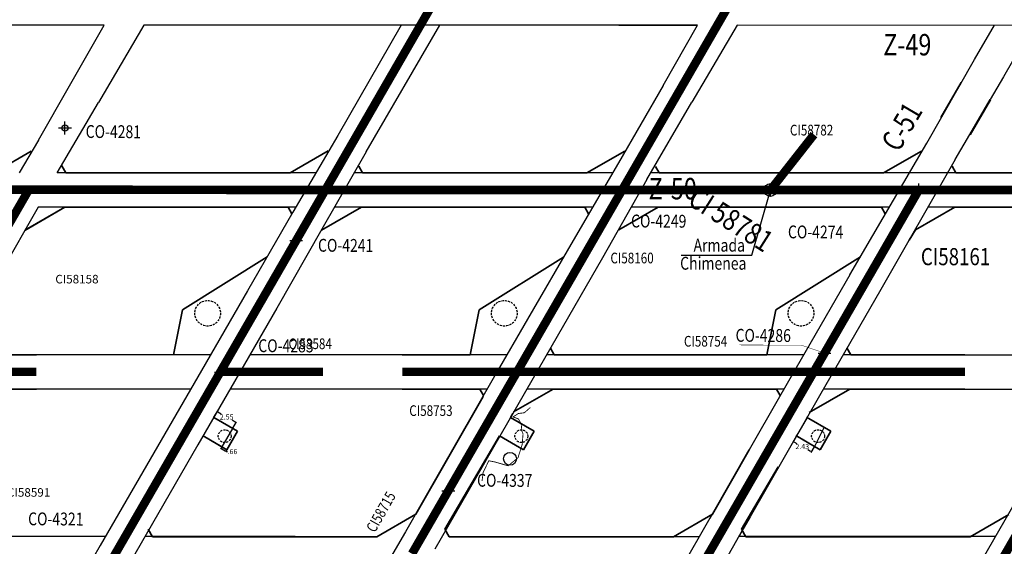
# Model space of a CAD drawing. Units: metres. Extents: x -1463 to 2941, y -818 to 1000.
# Drawn here: x 1265 to 1380, y -344 to -282 of the extents above; entities that cross this region are included whole.
import ezdxf
from ezdxf.enums import TextEntityAlignment as Align

# ---------------------------------------------------------------- set-up
doc = ezdxf.new("R2010")
doc.units = ezdxf.units.M
doc.header["$PDMODE"] = 34
doc.header["$PDSIZE"] = 0.75
for name, pattern in [('DASHDOT2', [0.5, 0.25, -0.125, 0, -0.125]), ('HIDDEN', [0.375, 0.25, -0.125]), ('HIDDEN2', [4.7625, 3.175, -1.5875])]:
    doc.linetypes.add(name, pattern=pattern)
for name, color, linetype in [('AÑO 2013', 7, 'Continuous'), ('CI 58750 (Z51 FW C43 HASAT C47)', 7, 'DASHDOT2'), ('CI 58753 (Z51 HW C49)', 7, 'DASHDOT2'), ('CI 58754 (Z51 FW C49 HASTA C53)', 7, 'DASHDOT2'), ('CI 58781 (CONEX C45-C51 HDTO)', 7, 'DASHDOT2'), ('CI 58782 (CHIM C49-C51)', 244, 'Continuous'), ('CIT 58715 (C49 SUR Z51-Z52)', 7, 'DASHDOT2'), ('CIT 58716(C51 SUR Z51-Z53)', 7, 'DASHDOT2'), ('DISEÑO', 3, 'Continuous'), ('ESTACIONES', 4, 'Continuous')]:
    doc.layers.add(name, color=color, linetype=linetype)
for name, color, linetype, lineweight in [('CI 58156 (Z50 DESDE C43 HASTA C59)', 7, 'DASHDOT2', 0), ('CI 58158 (C45 AL SUR DE LA Z49)', 7, 'DASHDOT2', 0), ('CI 58159 (C47\xa0AL\xa0SUR\xa0DE\xa0LA Z49)', 7, 'DASHDOT2', 0), ('CI 58160 (C49 AL SUR DE LA Z49)', 7, 'DASHDOT2', 0), ('CI 58161 (C51 AL SUR DE LA Z49)', 7, 'DASHDOT2', 0), ('CI 58162 (C53 AL SUR DE LA Z49)', 7, 'DASHDOT2', 0), ('CI 58584 (Z51 FW C47)', 7, 'DASHDOT2', 0), ('CI 58591 (Z52 FW C45 HASTA Z52)', 7, 'DASHDOT2', 0), ('ESM-DISEÑO', 3, 'Continuous', 13), ('TNV-PRODUCCION', 7, 'Continuous', 13)]:
    doc.layers.add(name, color=color, linetype=linetype, lineweight=lineweight)
doc.styles.add('1-1250', font='romans.shx', dxfattribs={"width": 0.8, "height": 3.125})
doc.styles.add('2mm', font='simplex', dxfattribs={"height": 1})
doc.styles.add('ROMANS', font='romans.shx', dxfattribs={"width": 0.7})
doc.styles.get("Standard").update_dxf_attribs({"font": 'arial.ttf', "height": 0.6})
doc.dimstyles.new('AM_ANSI', dxfattribs={"dimtxt": 0.6, "dimasz": 0.1, "dimexe": 0.1, "dimexo": 0.05, "dimgap": 0.06, "dimtad": 0, "dimtih": 1, "dimtoh": 1, "dimzin": 7, "dimdsep": 46, "dimtxsty": 'Standard', "dimcen": 0, "dimclrd": 256, "dimclre": 256, "dimclrt": 256, "dimadec": 0, "dimazin": 2, "dimtp": 0.1, "dimtm": 0.1, "dimtfac": 0.71, "dimtofl": 0, "dimtmove": 0, "dimatfit": 3, "dimfxl": 1, "dimtolj": 1, "dimtzin": 7, "dimlwd": -1, "dimlwe": -1, "dimarcsym": 1})

# ---------------------------------------------------------------- blocks, each defined once
blk = doc.blocks.new('*D105')
at = {"transparency": 16777216}
for p, q in [((1356.16, -330.78), (1355.77, -331.45)), ((1358.26, -331.99), (1357.87, -332.67))]:
    blk.add_line(p, q, dxfattribs=at)
at = {"linetype": 'ByBlock', "transparency": 16777216}
for p, q in [((1355.9, -331.41), (1356.23, -331.6)), ((1357.83, -332.53), (1357.5, -332.34))]:
    blk.add_line(p, q, dxfattribs=at)
at = {"transparency": 16777216}
for points in [[(1355.91, -331.4), (1355.9, -331.43), (1355.82, -331.36)], [(1357.84, -332.51), (1357.83, -332.54), (1357.92, -332.58)]]:
    blk.add_solid(points, dxfattribs=at)
at = {"layer": 'Defpoints', "color": 0, "transparency": 16777216}
for p in [(1356.18, -330.73), (1358.28, -331.95), (1357.92, -332.58)]:
    blk.add_point(p, dxfattribs=at)
at = {"transparency": 16777216, "insert": (1356.87, -331.97), "char_height": 0.6, "attachment_point": 5}
blk.add_mtext('\\A1;2.43', dxfattribs=at)
blk = doc.blocks.new('*D44')
at = {"transparency": 16777216}
for p, q in [((1288.17, -328.52), (1288.61, -327.78)), ((1290.38, -329.8), (1290.81, -329.06))]:
    blk.add_line(p, q, dxfattribs=at)
at = {"linetype": 'ByBlock', "transparency": 16777216}
for p, q in [((1288.64, -327.92), (1289.03, -328.14)), ((1290.67, -329.1), (1290.29, -328.87))]:
    blk.add_line(p, q, dxfattribs=at)
at = {"transparency": 16777216}
for points in [[(1288.65, -327.9), (1288.63, -327.93), (1288.56, -327.87)], [(1290.68, -329.08), (1290.66, -329.11), (1290.76, -329.15)]]:
    blk.add_solid(points, dxfattribs=at)
at = {"layer": 'Defpoints', "color": 0, "transparency": 16777216}
for p in [(1288.15, -328.57), (1290.35, -329.85), (1290.76, -329.15)]:
    blk.add_point(p, dxfattribs=at)
at = {"transparency": 16777216, "insert": (1289.66, -328.51), "char_height": 0.6, "attachment_point": 5}
blk.add_mtext('\\A1;2.55', dxfattribs=at)
blk = doc.blocks.new('*D77')
at = {"transparency": 16777216}
for p, q in [((1289.08, -332.05), (1288.95, -332.26)), ((1289.65, -332.38), (1289.52, -332.59))]:
    blk.add_line(p, q, dxfattribs=at)
at = {"linetype": 'ByBlock', "transparency": 16777216}
for p, q in [((1289.09, -332.23), (1289.49, -332.45)), ((1289.57, -332.5), (1289.66, -332.55)), ((1289.66, -332.55), (1289.76, -332.55))]:
    blk.add_line(p, q, dxfattribs=at)
at = {"transparency": 16777216}
for points in [[(1289.1, -332.21), (1289.08, -332.24), (1289, -332.18)], [(1289.49, -332.44), (1289.48, -332.47), (1289.57, -332.5)]]:
    blk.add_solid(points, dxfattribs=at)
at = {"layer": 'Defpoints', "color": 0, "transparency": 16777216}
for p in [(1289.1, -332), (1289.57, -332.5), (1289.67, -332.33)]:
    blk.add_point(p, dxfattribs=at)
at = {"transparency": 16777216, "insert": (1290.34, -332.55), "char_height": 0.6, "attachment_point": 5}
blk.add_mtext('\\A1;.66', dxfattribs=at)

msp = doc.modelspace()

# ---------------------------------------------------------------- linework, layer by layer
for p, q in [((1300.08757, -299.9953), (1269.88788, -299.9953)), ((1334.73769, -299.9953), (1304.53679, -299.9953)), ((1403.98929, -299.9953), (1339.18278, -299.9953)), ((1297.7538, -303.9953), (1267.65628, -303.9953)), ((1332.39321, -303.9953), (1302.24877, -303.9953)), ((1367.01041, -303.9953), (1336.90785, -303.9953)), ((1401.66418, -303.9953), (1371.56994, -303.9953)), ((1287.76269, -321.251), (1257.73337, -321.251)), ((1322.3966, -321.251), (1292.37439, -321.251)), ((1357.03277, -321.251), (1327.0154, -321.251)), ((1367.452, -321.251), (1361.65642, -321.251)), ((1285.44914, -325.251), (1255.42397, -325.251)), ((1320.08745, -325.251), (1290.06499, -325.251)), ((1354.72633, -325.251), (1324.706, -325.251)), ((1367.452, -325.251), (1359.34702, -325.251)), ((1357.43187, -328.56814), (1356.18187, -330.7332)), ((1359.42377, -329.71816), (1357.43187, -328.56814)), ((1290.35677, -329.84231), (1289.10246, -332.00489)), ((1359.42377, -329.71816), (1358.28496, -331.94742)), ((1289.10246, -332.00489), (1286.89983, -330.7332)), ((1358.28496, -331.94742), (1356.18187, -330.7332)), ((1314.36405, -335.24435), (1310.53898, -341.92791)), ((1317.80442, -337.27664), (1313.98579, -343.96401)), ((1346.08229, -340.35132), (1342.48042, -346.58576)), ((1275.4944, -342.488), (1245.54659, -342.488)), ((1297.66, -342.488), (1280.1132, -342.488)), ((1349.55802, -342.33322), (1345.95532, -348.56718)), ((1379.41744, -342.488), (1349.46857, -342.488))]:
    msp.add_line(p, q)
at = {"linetype": 'Continuous'}
for points in [[(1324.12131, -282.7472), (1314.53487, -282.7472)], [(1335.43851, -282.7472), (1344.62134, -282.7472)]]:
    msp.add_lwpolyline(points, dxfattribs=at)
for points in [[(1371.40144, -296.53316), (1376.97551, -286.75771)], [(1380.38185, -288.75889), (1378.82444, -291.40986)], [(1267.69066, -296.16089), (1271.30099, -289.82933)], [(1340.60966, -289.78263), (1335.42861, -298.81648)], [(1269.88788, -299.9953), (1274.69348, -291.76376)], [(1338.73272, -300.76827), (1343.99223, -291.7353)], [(1376.43976, -295.49216), (1378.82444, -291.40986)], [(1267.69066, -296.16089), (1265.43659, -299.9953)], [(1302.63127, -295.63548), (1297.40281, -304.59689)], [(1362.42056, -311.90259), (1371.40144, -296.53316)], [(1374.70717, -298.41812), (1376.43976, -295.49216)], [(1305.94862, -297.52707), (1300.77235, -306.57645)], [(1335.42861, -298.81648), (1330.11864, -307.87604)], [(1374.70717, -298.41812), (1365.90621, -313.89014)], [(1338.73272, -300.76827), (1333.5628, -309.91057)], [(1342.74694, -309.60826), (1350.99226, -309.60826), (1353.152, -301.997)], [(1267.65628, -303.9953), (1263.25146, -311.69339)], [(1297.40281, -304.59689), (1292.09243, -313.77102)], [(1300.77235, -306.57645), (1295.52775, -315.78922)], [(1330.11864, -307.87604), (1324.80489, -317.07973)], [(1333.5628, -309.91057), (1328.24905, -319.11426)], [(1362.42056, -311.90259), (1355.57955, -323.77249)], [(1292.09243, -313.77102), (1286.70793, -323.07319)], [(1365.90621, -313.89014), (1359.05611, -325.75486)], [(1295.52775, -315.78922), (1290.15362, -325.09749)], [(1324.80489, -317.07973), (1321.1047, -323.48863)], [(1328.24905, -319.11426), (1324.54887, -325.52316)], [(1373.052, -321.251), (1391.66849, -321.251)], [(1286.70793, -323.07319), (1282.85454, -329.73985)], [(1321.1047, -323.48863), (1314.36405, -335.24435)], [(1355.57955, -323.77249), (1347.30873, -338.20836)], [(1290.15362, -325.09749), (1286.30351, -331.76607)], [(1373.052, -325.251), (1389.36239, -325.251)], [(1324.54887, -325.52316), (1317.80442, -337.27664)], [(1359.05611, -325.75486), (1350.78237, -340.18907)], [(1286.89983, -330.7332), (1289.67111, -332.3332), (1290.92111, -330.16814), (1288.14983, -328.56814)], [(1282.85454, -329.73985), (1274.90432, -343.51005)], [(1286.30351, -331.76607), (1278.35328, -345.53627)], [(1385.08993, -332.66297), (1379.20146, -342.8621)], [(1347.30873, -338.20836), (1346.08229, -340.35132)], [(1350.78237, -340.18907), (1349.55802, -342.33322)], [(1310.53898, -341.92791), (1308.80945, -344.91323)], [(1322.79561, -342.488), (1344.84785, -342.488)], [(1274.90432, -343.51005), (1272.20424, -348.18672)], [(1379.20146, -342.8621), (1371.91768, -355.51557)]]:
    msp.add_lwpolyline(points)
at = {"color": 245, "const_width": 0.05}
msp.add_lwpolyline([(1359.473, -321.05), (1356.77963, -320.12712), (1349.50586, -320.09604)], dxfattribs=at)
at = {"color": 5, "linetype": 'Continuous', "const_width": 0.1}
msp.add_lwpolyline([(1319.47956, -335.98954), (1319.606, -335.00227), (1320.26545, -333.62809), (1321.00492, -333.77655), (1322.52616, -334.21329), (1323.67692, -333.27439), (1324.16572, -331.749), (1324.26534, -330.4809), (1324.12477, -330.13336), (1324.05308, -329.33339), (1323.73032, -328.74383), (1323.10607, -328.50256), (1323.71838, -328.11005), (1324.42346, -328.01755), (1325.10694, -327.41001)], dxfattribs=at)
for centre in [(1353.152, -301.997), (1322.73464, -333.39815)]:
    msp.add_circle(centre, 0.75)
for p in [(1270.78, -294.749), (1301.194, -301.992), (1335.834, -301.992), (1353.152, -301.997), (1370.477, -301.992), (1297.779, -307.889), (1359.473, -321.05), (1288.973, -323.259), (1323.562, -323.251), (1358.211, -323.24), (1315.533, -337.149)]:
    msp.add_point(p)
at = {"layer": 'AÑO 2013', "linetype": 'Continuous'}
for points in [[(1275.3527, -282.75113), (1245.23949, -282.75078)], [(1271.30099, -289.82933), (1275.35495, -282.7472)], [(1279.98825, -282.75118), (1274.69348, -291.76376)], [(1344.61863, -282.75195), (1279.98825, -282.75118)], [(1310.01735, -282.7472), (1302.63127, -295.63548)], [(1305.94862, -297.52707), (1314.53487, -282.7472), (1310.01735, -282.7472)], [(1340.60966, -289.78263), (1344.62134, -282.7472)], [(1349.27263, -282.7472), (1343.99223, -291.7353)], [(1586.99414, -282.7548), (1349.26981, -282.752)], [(1376.97551, -286.75771), (1379.31104, -282.7472)], [(1383.81291, -282.7472), (1380.38185, -288.75889)]]:
    msp.add_lwpolyline(points, dxfattribs=at)
at = {"layer": 'CI 58156 (Z50 DESDE C43 HASTA C59)', "color": 7, "linetype": 'HIDDEN2', "lineweight": 0, "const_width": 1}
msp.add_lwpolyline([(1231.87553, -301.91324), (1301.194, -301.993), (1335.834, -301.993), (1370.476, -301.993), (1405.119, -301.993), (1439.759, -301.993), (1474.4, -301.993), (1509.04, -301.993), (1509.03212, -301.9898)], dxfattribs=at)
at = {"layer": 'CI 58158 (C45 AL SUR DE LA Z49)', "color": 7, "linetype": 'HIDDEN2', "lineweight": 0, "const_width": 1}
msp.add_lwpolyline([(1266.542, -301.993), (1259.207, -314.698), (1259.2079, -314.69803)], dxfattribs=at)
at = {"layer": 'CI 58159 (C47\xa0AL\xa0SUR\xa0DE\xa0LA Z49)', "linetype": 'HIDDEN2', "lineweight": 0, "const_width": 1}
msp.add_lwpolyline([(1313.4279, -280.762), (1288.927, -323.241), (1285.801, -328.655), (1276.66, -344.489), (1268.639, -358.382), (1268.65616, -358.37769)], dxfattribs=at)
at = {"layer": 'CI 58160 (C49 AL SUR DE LA Z49)', "linetype": 'HIDDEN2', "lineweight": 0, "const_width": 1}
msp.add_lwpolyline([(1348.098, -280.745), (1331.439, -309.606), (1331.44959, -309.60647)], dxfattribs=at)
at = {"layer": 'CI 58161 (C51 AL SUR DE LA Z49)', "linetype": 'HIDDEN2', "lineweight": 0, "const_width": 1}
msp.add_lwpolyline([(1370.447, -301.993), (1366.175, -309.444), (1366.175, -309.444)], dxfattribs=at)
at = {"layer": 'CI 58162 (C53 AL SUR DE LA Z49)', "linetype": 'HIDDEN2', "lineweight": 0, "const_width": 1}
msp.add_lwpolyline([(1405.12, -301.993), (1392.852, -323.241), (1389.726, -328.655), (1380.585, -344.489), (1373.234, -357.22), (1373.234, -357.22)], dxfattribs=at)
at = {"layer": 'CI 58584 (Z51 FW C47)', "color": 7, "linetype": 'HIDDEN2', "lineweight": 0, "const_width": 1}
msp.add_lwpolyline([(1288.927, -323.241), (1300.927, -323.241)], dxfattribs=at)
at = {"layer": 'CI 58591 (Z52 FW C45 HASTA Z52)', "color": 7, "linetype": 'HIDDEN2', "lineweight": 0, "const_width": 1}
msp.add_lwpolyline([(1266.542, -301.993), (1254.275, -323.241), (1251.149, -328.655), (1242.007, -344.489), (1254.007, -344.489)], dxfattribs=at)
at = {"layer": 'CI 58750 (Z51 FW C43 HASAT C47)', "linetype": 'HIDDEN2', "lineweight": 0, "const_width": 1}
msp.add_lwpolyline([(1219.639, -323.241), (1267.453, -323.241)], dxfattribs=at)
at = {"layer": 'CI 58753 (Z51 HW C49)', "linetype": 'HIDDEN2', "lineweight": 0, "const_width": 1}
msp.add_lwpolyline([(1323.568, -323.241), (1310.165, -323.241)], dxfattribs=at)
at = {"layer": 'CI 58754 (Z51 FW C49 HASTA C53)', "linetype": 'HIDDEN2', "lineweight": 0, "const_width": 1}
msp.add_lwpolyline([(1323.568, -323.241), (1375.8582, -323.241)], dxfattribs=at)
at = {"layer": 'CI 58782 (CHIM C49-C51)', "color": 7, "linetype": 'HIDDEN2', "lineweight": 0, "const_width": 1}
msp.add_lwpolyline([(1353.155, -301.993), (1358.23342, -295.5182)], dxfattribs=at)
at = {"layer": 'CIT 58715 (C49 SUR Z51-Z52)', "linetype": 'HIDDEN2', "lineweight": 0, "const_width": 1}
msp.add_lwpolyline([(1335.835, -301.993), (1311.3, -344.489)], dxfattribs=at)
at = {"layer": 'CIT 58716(C51 SUR Z51-Z53)', "linetype": 'HIDDEN2', "lineweight": 0, "const_width": 1}
msp.add_lwpolyline([(1370.477, -301.993), (1333.675, -365.737)], dxfattribs=at)
at = {"layer": 'DISEÑO', "color": 3, "linetype": 'HIDDEN'}
for centre, radius in [((1287.43996, -316.39767), 1.5), ((1322.08098, -316.39767), 1.5), ((1356.722, -316.39767), 1.5), ((1289.43009, -330.75067), 0.75), ((1324.07111, -330.75067), 0.75), ((1358.71212, -330.75067), 0.75)]:
    msp.add_circle(centre, radius, dxfattribs=at)
at = {"layer": 'ESM-DISEÑO', "color": 3, "linetype": 'Continuous', "lineweight": 35}
for p, q in [((1373.04934, -293.52921), (1375.40889, -289.43773)), ((1376.47841, -295.54374), (1378.84601, -291.45699)), ((1262.44422, -299.9953), (1266.85006, -297.45159)), ((1297.08523, -299.9953), (1301.52535, -297.4318)), ((1331.72625, -299.9953), (1336.14007, -297.44698)), ((1366.36726, -299.9953), (1370.79441, -297.43929)), ((1270.4205, -299.18805), (1270.88656, -299.9953)), ((1270.88656, -299.9953), (1297.08523, -299.9953)), ((1305.07461, -299.21073), (1305.52758, -299.9953)), ((1305.52758, -299.9953), (1331.72625, -299.9953)), ((1339.728, -299.23217), (1340.16859, -299.9953)), ((1340.16859, -299.9953), (1366.36726, -299.9953)), ((1374.35532, -299.20845), (1374.80961, -299.9953)), ((1374.80961, -299.9953), (1401.00828, -299.9953)), ((1266.15535, -306.6637), (1270.77716, -303.9953)), ((1300.73913, -306.69675), (1305.41818, -303.9953)), ((1305.41818, -303.9953), (1331.478, -303.9953)), ((1331.91859, -304.75844), (1331.47799, -303.9953)), ((1335.43738, -306.6637), (1340.05919, -303.9953)), ((1340.05919, -303.9953), (1366.11901, -303.9953)), ((1366.11901, -303.9953), (1366.55961, -304.75844)), ((1294.39719, -309.80987), (1284.48614, -316.00298)), ((1328.9824, -309.84475), (1319.12716, -316.00298)), ((1363.67922, -309.80987), (1353.76817, -316.00298)), ((1284.48614, -316.00298), (1283.46751, -321.2434)), ((1319.12716, -316.00298), (1318.10852, -321.2434)), ((1353.76817, -316.00298), (1352.74954, -321.2434)), ((1327.901, -321.2434), (1327.46043, -320.4803)), ((1362.54202, -321.2434), (1362.06668, -320.42009)), ((1267.453, -321.2434), (1258.61897, -321.2434)), ((1318.10852, -321.2434), (1310.16534, -321.2434)), ((1352.74954, -321.2434), (1327.901, -321.2434)), ((1375.852, -321.2434), (1362.54202, -321.2434)), ((1267.453, -325.251), (1258.50517, -325.251)), ((1319.206, -325.251), (1310.16534, -325.251)), ((1319.6466, -326.01414), (1319.206, -325.251)), ((1327.7872, -325.251), (1323.16539, -327.9194)), ((1353.84702, -325.251), (1327.7872, -325.251)), ((1354.28762, -326.01414), (1353.84702, -325.251)), ((1362.42821, -325.251), (1357.67967, -327.99257)), ((1375.852, -325.251), (1362.42821, -325.251)), ((1311.74849, -339.86533), (1319.5955, -326.10375)), ((1290.92111, -330.16814), (1288.14983, -328.56814)), ((1325.56213, -330.16814), (1322.79085, -328.56814)), ((1323.05912, -328.10347), (1322.79655, -328.55826)), ((1360.20315, -330.16814), (1357.36769, -328.53109)), ((1289.67111, -332.3332), (1286.89983, -330.7332)), ((1289.67111, -332.3332), (1290.92111, -330.16814)), ((1321.51954, -330.7209), (1315.11898, -341.6157)), ((1324.31213, -332.3332), (1321.51954, -330.7209)), ((1324.31213, -332.3332), (1325.56213, -330.16814)), ((1358.95315, -332.3332), (1356.11447, -330.69429)), ((1358.95315, -332.3332), (1360.20315, -330.16814)), ((1346.38951, -339.86533), (1350.6782, -332.34409)), ((1354.04495, -334.32201), (1349.75999, -341.6157)), ((1307.18666, -342.4991), (1311.74849, -339.86533)), ((1341.82768, -342.4991), (1346.38951, -339.86533)), ((1376.46869, -342.4991), (1380.97005, -339.90024)), ((1280.47796, -341.6157), (1280.98799, -342.4991)), ((1280.98799, -342.4991), (1307.18666, -342.4991)), ((1315.11898, -341.6157), (1315.62901, -342.4991)), ((1315.62901, -342.4991), (1341.82768, -342.4991)), ((1349.75999, -341.6157), (1350.27002, -342.4991)), ((1350.27002, -342.4991), (1376.46869, -342.4991))]:
    msp.add_line(p, q, dxfattribs=at)
at = {"layer": 'ESM-DISEÑO', "ltscale": 5}
msp.add_line((1296.83698, -303.9953), (1297.27758, -304.75844), dxfattribs=at)
at = {"layer": 'ESM-DISEÑO', "color": 3, "linetype": 'Continuous', "lineweight": 35}
for points in [[(1266.0818, -306.70617), (1270.77716, -303.9953), (1296.83698, -303.9953), (1297.27758, -304.75844)], [(1369.36818, -307.87261), (1370.0784, -306.6637), (1374.70021, -303.9953), (1400.76003, -303.9953), (1401.20063, -304.75844)]]:
    msp.add_lwpolyline(points, dxfattribs=at)

# ---------------------------------------------------------------- texts
at = {"layer": 'AÑO 2013', "color": 4, "style": 'ROMANS', "width": 0.8}
for s, p in [('Armada', (1344.17751, -309.19497)), ('Chimenea', (1342.6108, -311.30456))]:
    msp.add_text(s, height=1.5, dxfattribs=at).set_placement(p)
at = {"layer": 'CI 58158 (C45 AL SUR DE LA Z49)', "color": 7, "linetype": 'HIDDEN2', "lineweight": 0, "style": '2mm'}
msp.add_text('CI58158', height=1, dxfattribs=at).set_placement((1272.17746, -312.40679, 2190), align=Align.MIDDLE_CENTER)
at = {"layer": 'CI 58160 (C49 AL SUR DE LA Z49)', "linetype": 'HIDDEN2', "lineweight": 0, "style": 'ROMANS', "width": 0.8}
msp.add_text('CI58160', height=1.25, dxfattribs=at).set_placement((1334.46585, -310.56452))
at = {"layer": 'CI 58161 (C51 AL SUR DE LA Z49)', "linetype": 'HIDDEN2', "lineweight": 0, "style": 'ROMANS', "width": 0.8}
msp.add_text('CI58161', height=2, dxfattribs=at).set_placement((1370.7207, -310.78103))
at = {"layer": 'CI 58584 (Z51 FW C47)', "color": 7, "lineweight": 0, "style": 'ROMANS', "width": 0.8}
msp.add_text('CI58584', height=1.25, dxfattribs=at).set_placement((1296.88885, -320.58329))
at = {"layer": 'CI 58591 (Z52 FW C45 HASTA Z52)', "color": 7, "lineweight": 0, "style": '2mm'}
msp.add_text('CI58591', height=1, dxfattribs=at).set_placement((1266.53841, -337.32837), align=Align.MIDDLE_CENTER)
at = {"layer": 'CI 58753 (Z51 HW C49)', "linetype": 'HIDDEN2', "lineweight": 0, "style": 'ROMANS', "width": 0.8}
for s, p in [('CI58754', (1343.05394, -320.29125)), ('CI58753', (1310.98242, -328.39537))]:
    msp.add_text(s, height=1.25, dxfattribs=at).set_placement(p)
at = {"layer": 'CI 58781 (CONEX C45-C51 HDTO)', "color": 7, "linetype": 'HIDDEN2', "lineweight": 0, "style": '1-1250', "width": 0.8}
msp.add_text('CI 58781', height=2.5, rotation=327.5738692, dxfattribs=at).set_placement((1343.35222, -303.61459))
msp.add_text('CI 58781', height=2.5, rotation=327.5738692, dxfattribs=at).set_placement((1343.35222, -303.61459))
at = {"layer": 'CI 58782 (CHIM C49-C51)', "color": 7, "linetype": 'HIDDEN2', "lineweight": 0, "style": 'ROMANS', "width": 0.8}
msp.add_text('CI58782', height=1.25, dxfattribs=at).set_placement((1355.42935, -295.62298))
at = {"layer": 'CIT 58715 (C49 SUR Z51-Z52)', "linetype": 'HIDDEN2', "lineweight": 0, "style": 'ROMANS', "width": 0.8}
msp.add_text('CI58715', height=1.25, rotation=60.4226578, dxfattribs=at).set_placement((1306.96452, -342.10793, 4380))
at = {"layer": 'ESTACIONES', "color": 4, "style": 'ROMANS', "width": 0.8}
for s, p in [('CO-4281', (1273.19693, -295.91066)), ('CO-4249', (1336.87504, -306.36405)), ('CO-4274', (1355.19309, -307.6373)), ('CO-4241', (1300.32335, -309.19907)), ('CO-4286', (1349.07849, -319.71856)), ('CO-4283', (1293.34832, -320.93412)), ('CO-4337', (1318.8966, -336.65319)), ('CO-4321', (1266.47538, -341.16324))]:
    msp.add_text(s, height=1.5, rotation=359.7251527, dxfattribs=at).set_placement(p)
at = {"layer": 'TNV-PRODUCCION', "linetype": 'Continuous', "style": 'ROMANS', "width": 0.8}
for s, p in [('Z-49', (1366.32358, -285.01915)), ('Z-50', (1338.92735, -301.83849))]:
    msp.add_text(s, height=2.5, dxfattribs=at).set_placement(p, align=Align.MIDDLE_LEFT)
msp.add_text('C-51', height=2.5, rotation=59.6455297, dxfattribs=at).set_placement((1369.93007, -292.12002), align=Align.MIDDLE_RIGHT)

# ---------------------------------------------------------------- dimensions: what is measured, and where the dimension line sits
for p1, p2, distance, picture, middle in [((1288.14983, -328.56814), (1290.35422, -329.8467), 0.80836, '*D44', (1289.6576, -328.50816)), ((1356.18187, -330.7332), (1358.28496, -331.94742), -0.72866, '*D105', (1356.86909, -331.97135)), ((1289.10246, -332.00489), (1289.67111, -332.3332), -0.19702, '*D77', (1290.34451, -332.55382))]:
    dim = msp.add_aligned_dim(p1=p1, p2=p2, distance=distance, dimstyle='AM_ANSI', override={"dimtxt": 0.6, "dimdec": 2, "dimclrt": 256, "dimaunit": 2, "dimadec": 3, "dimtdec": 2, "dimfxl": 1.25})
    dim.commit()
    dim.dimension.update_dxf_attribs({"geometry": picture, "text_midpoint": middle})

doc.saveas('drawing.dxf')
